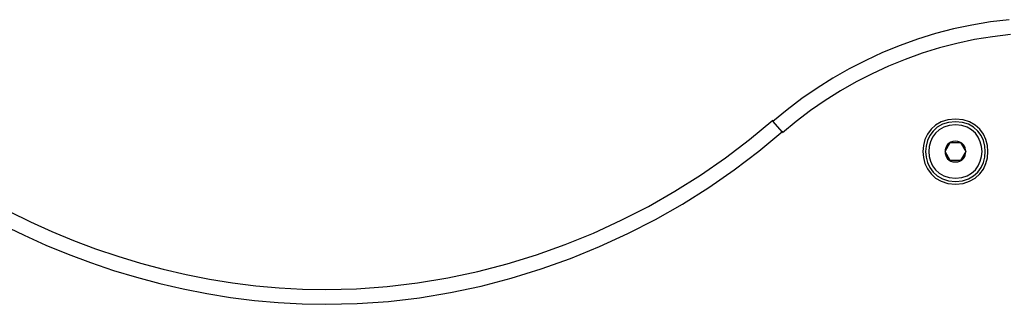
# Model space of a CAD drawing. Extents: x -16 to 16, y -5.1 to 5.1.
# Drawn here: x -1.1 to 2.2, y 4.2 to 5.1 of the extents above; entities that cross this region are included whole.
import ezdxf

# ---------------------------------------------------------------- set-up
doc = ezdxf.new("R2010")
doc.units = 0
doc.layers.get('0').update_dxf_attribs({"linetype": 'CONTINUOUS'})

msp = doc.modelspace()

# ---------------------------------------------------------------- linework, layer by layer
at = {"color": 0}
for points in [[(2.2084, 5.1106), (2.1455, 5.1031), (2.0833, 5.0927), (2.0215, 5.0794), (1.9604, 5.0636), (1.9, 5.0449), (1.8408, 5.0238), (1.7823, 4.9998), (1.7251, 4.9735), (1.6691, 4.9447), (1.6146, 4.9138), (1.5614, 4.8803), (1.5099, 4.8447), (1.4601, 4.8069), (1.4121, 4.7671)], [(2.2084, 5.1106), (2.1455, 5.1031), (2.0833, 5.0927), (2.0215, 5.0794), (1.9604, 5.0636), (1.9, 5.0449), (1.8408, 5.0238), (1.7823, 4.9998), (1.7251, 4.9735), (1.6691, 4.9447), (1.6146, 4.9138), (1.5614, 4.8803), (1.5099, 4.8447), (1.4601, 4.8069), (1.4121, 4.7671)], [(2.2129, 5.0607), (2.1522, 5.0534), (2.0922, 5.0435), (2.0325, 5.0307), (1.9737, 5.0154), (1.9155, 4.9974), (1.8584, 4.977), (1.802, 4.9539), (1.7469, 4.9286), (1.6929, 4.9009), (1.6403, 4.871), (1.589, 4.8388), (1.5394, 4.8045), (1.4913, 4.768), (1.4451, 4.7296)], [(2.2129, 5.0607), (2.1522, 5.0534), (2.0922, 5.0435), (2.0325, 5.0307), (1.9737, 5.0154), (1.9155, 4.9974), (1.8584, 4.977), (1.802, 4.9539), (1.7469, 4.9286), (1.6929, 4.9009), (1.6403, 4.871), (1.589, 4.8388), (1.5394, 4.8045), (1.4913, 4.768), (1.4451, 4.7296)], [(-1.1591, 4.4642), (-1.0884, 4.4294), (-1.0165, 4.397), (-0.9433, 4.3667), (-0.869, 4.3389), (-0.7938, 4.3135), (-0.7179, 4.2907), (-0.641, 4.2701), (-0.5636, 4.2522), (-0.4857, 4.2369), (-0.4075, 4.2244), (-0.3289, 4.2144), (-0.2503, 4.2074), (-0.1716, 4.203), (-0.0931, 4.2017), (-0.0931, 4.2017), (0.0103, 4.2041), (0.1133, 4.2115), (0.2157, 4.2236), (0.3175, 4.2406), (0.4182, 4.262), (0.5179, 4.288), (0.6163, 4.3183), (0.7133, 4.3531), (0.8084, 4.3918), (0.9018, 4.4347), (0.9931, 4.4816), (1.0822, 4.5324), (1.1688, 4.5868), (1.253, 4.645), (1.3343, 4.7067), (1.4129, 4.772)], [(-1.1591, 4.4642), (-1.0884, 4.4294), (-1.0165, 4.397), (-0.9433, 4.3667), (-0.869, 4.3389), (-0.7938, 4.3135), (-0.7179, 4.2907), (-0.641, 4.2701), (-0.5636, 4.2522), (-0.4857, 4.2369), (-0.4075, 4.2244), (-0.3289, 4.2144), (-0.2503, 4.2074), (-0.1716, 4.203), (-0.0931, 4.2017), (-0.0931, 4.2017), (0.0103, 4.2041), (0.1133, 4.2115), (0.2157, 4.2236), (0.3175, 4.2406), (0.4182, 4.262), (0.5179, 4.288), (0.6163, 4.3183), (0.7133, 4.3531), (0.8084, 4.3918), (0.9018, 4.4347), (0.9931, 4.4816), (1.0822, 4.5324), (1.1688, 4.5868), (1.253, 4.645), (1.3343, 4.7067), (1.4129, 4.772)], [(1.4454, 4.7314), (1.4123, 4.7689)], [(2.0276, 4.776), (2.0276, 4.776), (2.0018, 4.7734), (1.9795, 4.7665), (1.9606, 4.7556), (1.9453, 4.7417), (1.9332, 4.725), (1.9247, 4.7066), (1.9196, 4.6867), (1.918, 4.6664), (1.9196, 4.6458), (1.9247, 4.6261), (1.9332, 4.6076), (1.9453, 4.591), (1.9606, 4.5769), (1.9795, 4.5661), (2.0018, 4.5592), (2.0276, 4.5569), (2.0276, 4.5569), (2.0531, 4.5592), (2.0754, 4.5661), (2.0942, 4.5768), (2.1096, 4.5909), (2.1215, 4.6075), (2.1302, 4.626), (2.1353, 4.6457), (2.1371, 4.6663), (2.1353, 4.6866), (2.1302, 4.7065), (2.1215, 4.7249), (2.1096, 4.7416), (2.0942, 4.7555), (2.0754, 4.7664), (2.0531, 4.7733), (2.0276, 4.7759), (2.0276, 4.7759), (2.0276, 4.7759), (2.0276, 4.7759), (2.0276, 4.7759), (2.0276, 4.7759), (2.0276, 4.7759), (2.0276, 4.7759), (2.0276, 4.7759), (2.0276, 4.7759), (2.0276, 4.7759), (2.0276, 4.7759), (2.0276, 4.7759), (2.0276, 4.7759), (2.0276, 4.7759), (2.0276, 4.7759), (2.0276, 4.7759), (2.0276, 4.776)], [(2.0276, 4.767), (2.0276, 4.767), (2.0039, 4.7647), (1.9835, 4.7583), (1.9661, 4.7483), (1.952, 4.7355), (1.9409, 4.7202), (1.9331, 4.7032), (1.9285, 4.685), (1.927, 4.6664), (1.9285, 4.6475), (1.9331, 4.6293), (1.9409, 4.6123), (1.952, 4.5971), (1.9661, 4.5841), (1.9835, 4.5743), (2.0039, 4.5679), (2.0276, 4.5659), (2.0276, 4.5659), (2.051, 4.5679), (2.0714, 4.5743), (2.0886, 4.5841), (2.1029, 4.5971), (2.1138, 4.6123), (2.1218, 4.6293), (2.1264, 4.6475), (2.1281, 4.6663), (2.1264, 4.6849), (2.1218, 4.7031), (2.1138, 4.7201), (2.1029, 4.7354), (2.0886, 4.7482), (2.0714, 4.7582), (2.051, 4.7646), (2.0276, 4.7669), (2.0276, 4.7669), (2.0276, 4.7669), (2.0276, 4.7669), (2.0276, 4.7669), (2.0276, 4.7669), (2.0276, 4.7669), (2.0276, 4.7669), (2.0276, 4.7669), (2.0276, 4.7669), (2.0276, 4.7669), (2.0276, 4.7669), (2.0276, 4.7669), (2.0276, 4.7669), (2.0276, 4.7669), (2.0276, 4.7669), (2.0276, 4.7669), (2.0276, 4.767)], [(2.0276, 4.7559), (2.0276, 4.7559), (2.0064, 4.7538), (1.9883, 4.7482), (1.9728, 4.7393), (1.9603, 4.7279), (1.9504, 4.7143), (1.9435, 4.6992), (1.9393, 4.683), (1.938, 4.6663), (1.9393, 4.6495), (1.9435, 4.6334), (1.9504, 4.6182), (1.9603, 4.6047), (1.9728, 4.5932), (1.9883, 4.5844), (2.0064, 4.5788), (2.0276, 4.5769), (2.0276, 4.5769), (2.0485, 4.5788), (2.0666, 4.5844), (2.0819, 4.5932), (2.0946, 4.6047), (2.1043, 4.6182), (2.1113, 4.6334), (2.1155, 4.6495), (2.117, 4.6663), (2.1155, 4.683), (2.1113, 4.6992), (2.1043, 4.7143), (2.0946, 4.7279), (2.0819, 4.7393), (2.0666, 4.7482), (2.0485, 4.7538), (2.0276, 4.7559), (2.0276, 4.7559), (2.0276, 4.7559), (2.0276, 4.7559), (2.0276, 4.7559), (2.0276, 4.7559), (2.0276, 4.7559), (2.0276, 4.7559), (2.0276, 4.7559), (2.0276, 4.7559), (2.0276, 4.7559), (2.0276, 4.7559), (2.0276, 4.7559), (2.0276, 4.7559), (2.0276, 4.7559), (2.0276, 4.7559), (2.0276, 4.7559), (2.0276, 4.7559)], [(-1.1824, 4.4199), (-1.1101, 4.3843), (-1.0367, 4.3513), (-0.9618, 4.3204), (-0.886, 4.2921), (-0.8091, 4.2661), (-0.7315, 4.2427), (-0.6529, 4.2217), (-0.5738, 4.2034), (-0.4942, 4.1877), (-0.4143, 4.1749), (-0.334, 4.1647), (-0.2537, 4.1575), (-0.1733, 4.153), (-0.0931, 4.1517), (-0.0931, 4.1517), (0.0126, 4.1542), (0.1179, 4.1617), (0.2226, 4.174), (0.3266, 4.1914), (0.4295, 4.2133), (0.5314, 4.2399), (0.6319, 4.2709), (0.731, 4.3064), (0.8282, 4.346), (0.9236, 4.3898), (1.0168, 4.4376), (1.108, 4.4896), (1.1965, 4.5453), (1.2825, 4.6047), (1.3656, 4.6677), (1.4459, 4.7345)], [(-1.1824, 4.4199), (-1.1101, 4.3843), (-1.0367, 4.3513), (-0.9618, 4.3204), (-0.886, 4.2921), (-0.8091, 4.2661), (-0.7315, 4.2427), (-0.6529, 4.2217), (-0.5738, 4.2034), (-0.4942, 4.1877), (-0.4143, 4.1749), (-0.334, 4.1647), (-0.2537, 4.1575), (-0.1733, 4.153), (-0.0931, 4.1517), (-0.0931, 4.1517), (0.0126, 4.1542), (0.1179, 4.1617), (0.2226, 4.174), (0.3266, 4.1914), (0.4295, 4.2133), (0.5314, 4.2399), (0.6319, 4.2709), (0.731, 4.3064), (0.8282, 4.346), (0.9236, 4.3898), (1.0168, 4.4376), (1.108, 4.4896), (1.1965, 4.5453), (1.2825, 4.6047), (1.3656, 4.6677), (1.4459, 4.7345)], [(2.0276, 4.7014), (2.0276, 4.7014), (2.0192, 4.7005), (2.0122, 4.6983), (2.006, 4.6948), (2.0012, 4.6904), (1.9973, 4.685), (1.9946, 4.6791), (1.9929, 4.6727), (1.9925, 4.6664), (1.9929, 4.6598), (1.9946, 4.6534), (1.9973, 4.6474), (2.0012, 4.6422), (2.006, 4.6376), (2.0122, 4.6343), (2.0192, 4.6321), (2.0276, 4.6314), (2.0276, 4.6314), (2.0357, 4.6321), (2.0427, 4.6343), (2.0487, 4.6376), (2.0537, 4.6422), (2.0575, 4.6474), (2.0602, 4.6534), (2.0619, 4.6598), (2.0625, 4.6664), (2.0619, 4.6727), (2.0602, 4.6791), (2.0575, 4.685), (2.0537, 4.6904), (2.0487, 4.6948), (2.0427, 4.6983), (2.0357, 4.7005), (2.0276, 4.7014), (2.0276, 4.7014), (2.0276, 4.7014), (2.0276, 4.7014), (2.0276, 4.7014), (2.0276, 4.7014), (2.0276, 4.7014), (2.0276, 4.7014), (2.0276, 4.7014), (2.0276, 4.7014), (2.0276, 4.7014), (2.0276, 4.7014), (2.0276, 4.7014), (2.0276, 4.7014), (2.0276, 4.7014), (2.0276, 4.7014), (2.0276, 4.7014), (2.0276, 4.7014)], [(1.9929, 4.6664), (2.0102, 4.6964)], [(2.0102, 4.6964), (2.0449, 4.6964)], [(2.0449, 4.6964), (2.0622, 4.6664)], [(2.0102, 4.6364), (1.9929, 4.6664)], [(2.0622, 4.6664), (2.0449, 4.6364)], [(2.0449, 4.6364), (2.0102, 4.6364)]]:
    msp.add_lwpolyline(points, dxfattribs=at)

doc.saveas('drawing.dxf')
